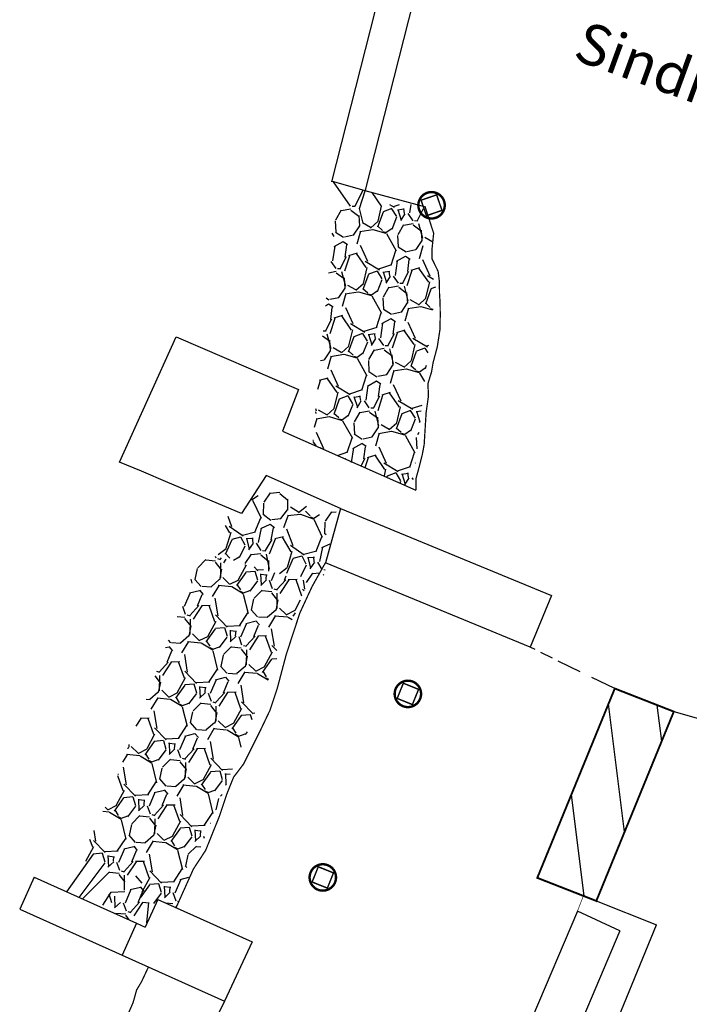
# Model space of a CAD drawing. Extents: x 359443 to 361072, y 7956312 to 7957591.
# Drawn here: x 360445 to 360497, y 7956784 to 7956861 of the extents above; entities that cross this region are included whole.
import ezdxf

# ---------------------------------------------------------------- set-up
doc = ezdxf.new("R2010")
doc.units = 0
doc.header["$LTSCALE"] = 40
doc.header["$MEASUREMENT"] = 0
doc.linetypes.add('HIDDEN', pattern=[0.375, 0.25, -0.125])
for name, color, linetype in [('EDIF', 5, 'CONTINUOUS'), ('EDIFI', 5, 'CONTINUOUS'), ('EDIFICACION', 5, 'CONTINUOUS'), ('LUMINARIA', 7, 'CONTINUOUS'), ('REJA_MET', 120, 'HIDDEN'), ('ROQUERIO', 8, 'CONTINUOUS'), ('SOLERA', 8, 'CONTINUOUS'), ('TECH', 253, 'CONTINUOUS'), ('TEXTS', 7, 'CONTINUOUS'), ('TIERRA', 9, 'CONTINUOUS')]:
    doc.layers.add(name, color=color, linetype=linetype)
doc.styles.add('ROMANT', font='romant.shx')

# ---------------------------------------------------------------- blocks, each defined once
blk = doc.blocks.new('LUMINARIA')
at = {"layer": 'LUMINARIA', "color": 5, "const_width": 0.187, "flags": 128}
blk.add_lwpolyline([(-1.03, 0.015, 1), (1.03, -0.015, 1)], format="xyb", close=True, dxfattribs=at)
at = {"layer": 'LUMINARIA', "color": 1, "const_width": 0.112, "flags": 128}
blk.add_lwpolyline([(0.64, 0.64), (-0.64, 0.64), (-0.64, -0.64), (0.64, -0.64)], close=True, dxfattribs=at)

msp = doc.modelspace()

# ---------------------------------------------------------------- hatches: boundary and pattern name
at = {"layer": 'TECH'}
h = msp.add_hatch(dxfattribs=at)
h.set_pattern_fill('ANSI31', color=0, scale=30, angle=52.1666537, style=0)
h.set_pattern_definition([(97.166654, (365845.897, 7943587.523), (-3.720703, -0.4678342), [])])
h.paths.add_polyline_path([(360496.12187, 7956807.0131), (360491.52029, 7956808.81351), (360485.47888, 7956794.04417), (360490.08046, 7956792.24375)])
h.paths.add_polyline_path([(360489.6213, 7956792.90329), (360495.2122, 7956806.75824), (360491.73466, 7956808.16153), (360486.14377, 7956794.30658)], flags=24)

# ---------------------------------------------------------------- linework, layer by layer
at = {"layer": 'EDIFICACION', "color": 0}
for p, q in [((360446.24804, 7956794.09528), (360454.22868, 7956790.51084)), ((360455.8975, 7956792.34953), (360454.89645, 7956790.21092)), ((360455.8975, 7956792.34953), (360463.2495, 7956789.04744)), ((360445.12545, 7956791.59587), (360453.10609, 7956788.01143)), ((360488.60904, 7956791.45044), (360485.05806, 7956783.08221)), ((360491.90574, 7956789.91955), (360488.60904, 7956791.45044)), ((360454.22868, 7956790.51084), (360454.89645, 7956790.21092)), ((360491.90574, 7956789.91955), (360488.35476, 7956781.55132)), ((360463.2495, 7956789.04744), (360461.08674, 7956784.42699)), ((360453.10609, 7956788.01143), (360461.08674, 7956784.42699))]:
    msp.add_line(p, q, dxfattribs=at)
for points in [[(360478.08814, 7956882.40503), (360469.43157, 7956848.34189)], [(360480.71943, 7956881.73633), (360472.04065, 7956847.58583)], [(360476.78452, 7956846.36636), (360472.05445, 7956847.6372), (360469.44537, 7956848.39326)], [(360452.91784, 7956826.48073), (360457.31132, 7956836.24507)], [(360457.31132, 7956836.24507), (360466.86865, 7956832.1304)], [(360466.86865, 7956832.1304), (360465.62657, 7956828.89929), (360476.01822, 7956824.29023)], [(360470.13367, 7956822.84976), (360464.34535, 7956825.43156), (360462.40537, 7956822.4552), (360456.67075, 7956824.88098), (360454.6087, 7956825.77456), (360452.91784, 7956826.48073)], [(360470.13367, 7956822.84976), (360468.95654, 7956818.61769)], [(360470.13367, 7956822.84976), (360486.57904, 7956816.07551)], [(360484.91788, 7956812.04282), (360468.95654, 7956818.61769)], [(360486.57904, 7956816.07551), (360484.91788, 7956812.04282)], [(360496.12187, 7956807.0131), (360536.8619, 7956795.38658)], [(360446.24804, 7956794.09528), (360445.12545, 7956791.59587)], [(360490.08046, 7956792.24375), (360494.77949, 7956790.37619)], [(360454.22868, 7956790.51084), (360453.10609, 7956788.01143)], [(360526.60523, 7956763.39649), (360514.54894, 7956768.55168), (360499.96831, 7956774.74558), (360500.60702, 7956776.39112), (360490.73599, 7956780.56314), (360494.77949, 7956790.37619)]]:
    msp.add_lwpolyline(points, dxfattribs=at)
at = {"layer": 'EDIFICACION', "color": 0, "const_width": 0.15}
msp.add_lwpolyline([(360496.12187, 7956807.0131), (360490.08046, 7956792.24375), (360485.47888, 7956794.04417), (360491.52029, 7956808.81351)], close=True, dxfattribs=at)
at = {"layer": 'REJA_MET', "color": 0, "ltscale": 0.1}
msp.add_lwpolyline([(360488.00456, 7956810.51251), (360484.91788, 7956812.04282)], dxfattribs=at)
at = {"layer": 'REJA_MET', "color": 0, "ltscale": 0.2}
for points in [[(360491.52029, 7956808.81351), (360488.00456, 7956810.51251)], [(360461.08674, 7956784.42699), (360459.23372, 7956780.61216), (360455.07356, 7956782.15157), (360454.7178, 7956780.08464)]]:
    msp.add_lwpolyline(points, dxfattribs=at)
at = {"layer": 'ROQUERIO', "color": 0}
for p, q in [((360470.92765, 7956846.44133), (360469.59916, 7956848.3487)), ((360471.26948, 7956846.46693), (360471.89451, 7956847.68355)), ((360471.60812, 7956846.2516), (360472.05137, 7956847.63803)), ((360472.56871, 7956847.49903), (360473.31135, 7956846.43281)), ((360473.95667, 7956846.56748), (360474.31339, 7956846.354)), ((360474.26839, 7956846.41638), (360474.72705, 7956846.56783)), ((360475.55041, 7956845.91098), (360475.64496, 7956846.56825)), ((360470.17568, 7956846.11952), (360469.73879, 7956845.34872)), ((360470.93851, 7956846.2008), (360470.1886, 7956846.06799)), ((360470.94176, 7956846.11471), (360471.55511, 7956845.66327)), ((360471.03601, 7956846.4509), (360471.29083, 7956846.44269)), ((360471.90472, 7956845.10398), (360471.60812, 7956846.2516)), ((360473.45127, 7956845.98293), (360473.02071, 7956844.79987)), ((360473.31135, 7956846.43281), (360473.03965, 7956845.27035)), ((360474.13085, 7956846.24882), (360473.45556, 7956845.99587)), ((360474.52268, 7956845.63832), (360474.1496, 7956846.23899)), ((360475.10997, 7956846.21022), (360474.57757, 7956846.12926)), ((360474.59519, 7956846.18846), (360474.86269, 7956845.35573)), ((360474.83794, 7956845.30995), (360475.16925, 7956845.84868)), ((360475.12876, 7956845.87506), (360475.06235, 7956846.25001)), ((360475.79642, 7956845.30338), (360475.41195, 7956845.85536)), ((360476.13828, 7956845.32898), (360476.60931, 7956846.24584)), ((360469.71462, 7956845.28448), (360469.76461, 7956844.39989)), ((360471.55682, 7956845.71567), (360471.61819, 7956844.87977)), ((360472.47532, 7956844.77332), (360471.83921, 7956845.12738)), ((360473.06476, 7956845.26015), (360472.47863, 7956844.72963)), ((360474.15847, 7956844.65442), (360474.53212, 7956845.59403)), ((360475.80729, 7956845.06286), (360475.05739, 7956844.93004)), ((360475.90479, 7956845.31295), (360476.15961, 7956845.30474)), ((360476.54802, 7956843.91045), (360476.25142, 7956845.05807)), ((360469.63296, 7956844.06554), (360469.4788, 7956844.34091)), ((360469.7513, 7956844.41117), (360470.37603, 7956844.00841)), ((360471.60456, 7956844.90029), (360471.13036, 7956844.18956)), ((360471.69647, 7956844.48421), (360471.40881, 7956843.47314)), ((360472.66007, 7956844.60499), (360471.64397, 7956844.4317)), ((360473.7044, 7956844.31297), (360472.69333, 7956844.60062)), ((360473.02586, 7956844.89695), (360473.40715, 7956844.55109)), ((360473.41591, 7956844.46355), (360473.70803, 7956844.39527)), ((360473.70095, 7956844.39812), (360474.1328, 7956844.70797)), ((360474.50174, 7956842.92757), (360473.74103, 7956844.28636)), ((360475.04445, 7956844.98158), (360474.60756, 7956844.21079)), ((360475.81054, 7956844.97675), (360476.42389, 7956844.52531)), ((360476.4256, 7956844.57772), (360476.48697, 7956843.74181)), ((360469.63769, 7956843.28161), (360470.34712, 7956843.68062)), ((360470.33757, 7956843.68847), (360470.69294, 7956843.45137)), ((360471.15129, 7956844.16432), (360470.45008, 7956844.02013)), ((360474.58338, 7956844.14651), (360474.63337, 7956843.26192)), ((360476.47334, 7956843.76234), (360475.99914, 7956843.05162)), ((360477.3441, 7956843.63537), (360476.70799, 7956843.98943)), ((360469.54364, 7956842.18013), (360469.708, 7956843.32271)), ((360470.51272, 7956842.46808), (360470.63156, 7956843.41591)), ((360470.78604, 7956842.59092), (360471.44995, 7956842.79518)), ((360471.34828, 7956842.7487), (360472.11721, 7956841.64473)), ((360471.65979, 7956843.40681), (360472.23714, 7956842.14223)), ((360474.07596, 7956841.83441), (360474.44644, 7956842.98016)), ((360474.62007, 7956843.27321), (360475.24481, 7956842.87046)), ((360476.02008, 7956843.02637), (360475.31886, 7956842.88218)), ((360476.56524, 7956843.34627), (360476.27758, 7956842.33521)), ((360469.78972, 7956841.57256), (360469.40526, 7956842.12454)), ((360470.13153, 7956841.59814), (360470.60256, 7956842.515)), ((360470.47017, 7956841.38281), (360470.85204, 7956842.57725)), ((360472.04926, 7956842.15921), (360473.17542, 7956841.48522)), ((360474.41245, 7956841.0422), (360474.57681, 7956842.18478)), ((360474.50652, 7956842.14365), (360475.21595, 7956842.54266)), ((360475.20636, 7956842.55052), (360475.56172, 7956842.31342)), ((360475.38146, 7956841.33011), (360475.5003, 7956842.27794)), ((360476.52864, 7956842.26885), (360477.10598, 7956841.00426)), ((360469.80056, 7956841.33203), (360469.19333, 7956841.22449)), ((360469.8038, 7956841.24595), (360470.41715, 7956840.79451)), ((360469.89804, 7956841.58212), (360470.15286, 7956841.57391)), ((360470.54135, 7956840.17965), (360470.24475, 7956841.32726)), ((360472.19757, 7956841.66745), (360471.9017, 7956840.40157)), ((360472.99291, 7956841.38003), (360472.31762, 7956841.12708)), ((360473.38472, 7956840.76953), (360473.01164, 7956841.37021)), ((360473.13044, 7956841.54755), (360474.13199, 7956841.87828)), ((360473.97201, 7956841.34144), (360473.43962, 7956841.26049)), ((360473.45724, 7956841.31967), (360473.72473, 7956840.48694)), ((360473.99081, 7956841.00627), (360473.92441, 7956841.38123)), ((360475.00033, 7956840.4602), (360475.47136, 7956841.37705)), ((360475.33901, 7956840.24486), (360475.72088, 7956841.4393)), ((360475.65482, 7956841.45295), (360476.31872, 7956841.6572)), ((360476.21705, 7956841.61074), (360476.98597, 7956840.50677)), ((360470.41886, 7956840.84689), (360470.48023, 7956840.01098)), ((360471.92683, 7956840.39137), (360471.3407, 7956839.86084)), ((360472.31331, 7956841.11415), (360471.88276, 7956839.93109)), ((360473.02051, 7956839.78563), (360473.39416, 7956840.72525)), ((360473.69999, 7956840.44116), (360474.0313, 7956840.97989)), ((360474.65848, 7956840.4346), (360474.27402, 7956840.98658)), ((360474.76682, 7956840.44417), (360475.02164, 7956840.43596)), ((360477.06635, 7956840.5295), (360476.77048, 7956839.26362)), ((360476.91804, 7956841.02125), (360477.38348, 7956840.74269)), ((360470.46661, 7956840.03151), (360469.99241, 7956839.32078)), ((360470.55851, 7956839.61543), (360470.27086, 7956838.60436)), ((360471.52217, 7956839.73623), (360470.50607, 7956839.56294)), ((360471.33735, 7956839.90452), (360470.70124, 7956840.25859)), ((360472.56647, 7956839.44419), (360471.5554, 7956839.73185)), ((360471.8879, 7956840.02813), (360472.2692, 7956839.68228)), ((360472.56297, 7956839.52931), (360472.99481, 7956839.83916)), ((360473.90649, 7956840.1128), (360473.4696, 7956839.34201)), ((360474.66935, 7956840.19409), (360473.91945, 7956840.06128)), ((360474.67259, 7956840.10798), (360475.28594, 7956839.65654)), ((360475.41009, 7956839.04168), (360475.11349, 7956840.1893)), ((360475.28765, 7956839.70893), (360475.34901, 7956838.87303)), ((360477.18208, 7956839.97619), (360476.75153, 7956838.79313)), ((360477.55209, 7956840.12612), (360477.1864, 7956839.98914)), ((360469.0155, 7956839.28314), (360469.2381, 7956839.13964)), ((360470.01333, 7956839.29554), (360469.31211, 7956839.15135)), ((360472.27795, 7956839.59476), (360472.57008, 7956839.52649)), ((360473.36379, 7956838.0588), (360472.60308, 7956839.41759)), ((360473.44543, 7956839.27773), (360473.49542, 7956838.39314)), ((360475.33539, 7956838.89356), (360474.86119, 7956838.18283)), ((360476.20614, 7956838.76657), (360475.57003, 7956839.12064)), ((360476.79565, 7956839.25341), (360476.20953, 7956838.72288)), ((360476.75669, 7956838.8902), (360477.13798, 7956838.54434)), ((360468.95946, 7956838.67136), (360469.20921, 7956838.81183)), ((360469.19963, 7956838.81969), (360469.55499, 7956838.58259)), ((360469.37477, 7956837.5993), (360469.49361, 7956838.54713)), ((360470.52179, 7956838.53804), (360471.09913, 7956837.27345)), ((360472.938, 7956836.96563), (360473.30849, 7956838.11138)), ((360473.48214, 7956838.40443), (360474.10688, 7956838.00168)), ((360474.88211, 7956838.15759), (360474.1809, 7956838.01339)), ((360475.42729, 7956838.47749), (360475.13963, 7956837.46643)), ((360476.39098, 7956838.59829), (360475.37488, 7956838.425)), ((360477.34541, 7956838.3318), (360476.42418, 7956838.5939)), ((360477.14674, 7956838.45681), (360477.35422, 7956838.40832)), ((360468.99359, 7956836.72936), (360469.46462, 7956837.64622)), ((360469.33223, 7956836.51403), (360469.71409, 7956837.70847)), ((360469.64807, 7956837.72211), (360470.31198, 7956837.92636)), ((360470.21035, 7956837.87992), (360470.97927, 7956836.77595)), ((360473.27449, 7956836.17341), (360473.43885, 7956837.31599)), ((360473.36861, 7956837.27486), (360474.07804, 7956837.67387)), ((360474.06841, 7956837.68173), (360474.42378, 7956837.44464)), ((360474.24351, 7956836.46133), (360474.36235, 7956837.40916)), ((360475.39063, 7956837.40007), (360475.96798, 7956836.13548)), ((360468.78004, 7956836.7127), (360469.01489, 7956836.70513)), ((360471.05961, 7956836.79867), (360470.76375, 7956835.53278)), ((360470.91129, 7956837.29043), (360472.03745, 7956836.61644)), ((360471.99249, 7956836.67872), (360472.99404, 7956837.00945)), ((360474.20106, 7956835.37608), (360474.58293, 7956836.57052)), ((360474.51684, 7956836.58413), (360475.18075, 7956836.78839)), ((360475.07912, 7956836.74196), (360475.84804, 7956835.63799)), ((360468.74403, 7956836.31964), (360469.2792, 7956835.92574)), ((360469.40342, 7956835.31087), (360469.10682, 7956836.45849)), ((360469.28091, 7956835.97811), (360469.34227, 7956835.1422)), ((360471.17535, 7956836.24536), (360470.7448, 7956835.06231)), ((360471.85496, 7956836.51125), (360471.17967, 7956836.2583)), ((360472.24676, 7956835.90075), (360471.87368, 7956836.50143)), ((360471.88256, 7956834.91684), (360472.25621, 7956835.85646)), ((360472.83406, 7956836.47267), (360472.30167, 7956836.39171)), ((360472.31928, 7956836.45088), (360472.58678, 7956835.61815)), ((360472.56204, 7956835.57237), (360472.89334, 7956836.1111)), ((360472.85287, 7956836.13748), (360472.78646, 7956836.51244)), ((360473.52055, 7956835.56582), (360473.13609, 7956836.1178)), ((360473.86238, 7956835.59141), (360474.33341, 7956836.50827)), ((360475.78007, 7956836.15247), (360476.90623, 7956835.47848)), ((360469.32866, 7956835.16272), (360468.85446, 7956834.45199)), ((360470.19939, 7956835.03573), (360469.56328, 7956835.38979)), ((360470.7889, 7956835.52258), (360470.20277, 7956834.99206)), ((360470.74995, 7956835.15932), (360471.13125, 7956834.81347)), ((360472.76854, 7956835.24402), (360472.33165, 7956834.47323)), ((360473.53141, 7956835.32532), (360472.7815, 7956835.19251)), ((360473.53463, 7956835.23922), (360474.14798, 7956834.78778)), ((360473.62885, 7956835.57539), (360473.88367, 7956835.56718)), ((360474.27216, 7956834.1729), (360473.97556, 7956835.32052)), ((360476.04413, 7956835.10741), (360475.61357, 7956833.92435)), ((360475.9284, 7956835.66072), (360475.63253, 7956834.39483)), ((360476.72375, 7956835.3733), (360476.04846, 7956835.12035)), ((360476.96265, 7956835.00897), (360476.74247, 7956835.36347)), ((360476.86127, 7956835.54074), (360477.03034, 7956835.59657)), ((360468.87537, 7956834.42676), (360468.56479, 7956834.36289)), ((360469.42056, 7956834.74664), (360469.1329, 7956833.73558)), ((360470.38427, 7956834.86747), (360469.36817, 7956834.69417)), ((360471.42853, 7956834.57542), (360470.41747, 7956834.86308)), ((360471.14, 7956834.72598), (360471.43213, 7956834.6577)), ((360471.42498, 7956834.66051), (360471.85683, 7956834.97035)), ((360472.22584, 7956833.19003), (360471.46512, 7956834.54882)), ((360472.30748, 7956834.40895), (360472.35747, 7956833.52436)), ((360474.14969, 7956834.84015), (360474.21106, 7956834.00424)), ((360475.06818, 7956833.89778), (360474.43207, 7956834.25184)), ((360475.65773, 7956834.38462), (360475.0716, 7956833.8541)), ((360469.38378, 7956833.66926), (360469.96112, 7956832.40467)), ((360472.34421, 7956833.53566), (360472.96895, 7956833.13291)), ((360474.19744, 7956834.02478), (360473.72324, 7956833.31405)), ((360474.28933, 7956833.60871), (360474.00168, 7956832.59764)), ((360475.25308, 7956833.72953), (360474.23698, 7956833.55623)), ((360476.29731, 7956833.43747), (360475.28625, 7956833.72512)), ((360475.61874, 7956834.02138), (360476.00003, 7956833.67553)), ((360476.00878, 7956833.58803), (360476.30091, 7956833.51975)), ((360476.29372, 7956833.52253), (360476.72557, 7956833.83238)), ((360476.75135, 7956833.77886), (360476.84934, 7956834.02528)), ((360468.36101, 7956832.16678), (360468.57614, 7956832.83968)), ((360468.51009, 7956832.85329), (360469.174, 7956833.05755)), ((360469.07242, 7956833.01114), (360469.84134, 7956831.90717)), ((360471.80005, 7956832.09684), (360472.17053, 7956833.24259)), ((360472.23071, 7956832.40607), (360472.94014, 7956832.80508)), ((360472.93047, 7956832.81295), (360473.28583, 7956832.57585)), ((360473.74415, 7956833.2888), (360473.04293, 7956833.14461)), ((360476.70269, 7956832.75213), (360476.3339, 7956833.41085)), ((360469.77332, 7956832.42165), (360470.89948, 7956831.74765)), ((360470.85453, 7956831.80989), (360471.85609, 7956832.14062)), ((360472.13653, 7956831.30463), (360472.30089, 7956832.44721)), ((360473.10556, 7956831.59255), (360473.2244, 7956832.54038)), ((360474.25263, 7956832.53129), (360474.82997, 7956831.26671)), ((360470.0374, 7956831.37658), (360469.60684, 7956830.19352)), ((360469.92166, 7956831.92988), (360469.62579, 7956830.664)), ((360470.71701, 7956831.64247), (360470.04172, 7956831.38952)), ((360471.10881, 7956831.03197), (360470.73572, 7956831.63264)), ((360471.69611, 7956831.60389), (360471.16371, 7956831.52294)), ((360471.18133, 7956831.58209), (360471.44883, 7956830.74935)), ((360471.42409, 7956830.70358), (360471.75539, 7956831.24232)), ((360471.71492, 7956831.26869), (360471.64852, 7956831.64365)), ((360472.38262, 7956830.69704), (360471.99816, 7956831.24903)), ((360472.72443, 7956830.72263), (360473.19546, 7956831.63949)), ((360473.06312, 7956830.50729), (360473.44498, 7956831.70173)), ((360473.37887, 7956831.71531), (360474.04278, 7956831.91957)), ((360473.94118, 7956831.87318), (360474.71011, 7956830.76921)), ((360474.6421, 7956831.28369), (360475.76826, 7956830.6097)), ((360468.26549, 7956830.44209), (360468.21764, 7956830.62724)), ((360469.06143, 7956830.16693), (360468.42532, 7956830.52099)), ((360469.65097, 7956830.6538), (360469.06485, 7956830.12327)), ((360470.7446, 7956830.04806), (360471.11825, 7956830.98767)), ((360472.39346, 7956830.45655), (360471.64356, 7956830.32374)), ((360472.49088, 7956830.70661), (360472.74569, 7956830.6984)), ((360473.13423, 7956829.30413), (360472.83763, 7956830.45174)), ((360474.79045, 7956830.79193), (360474.49458, 7956829.52605)), ((360475.5858, 7956830.50452), (360474.91051, 7956830.25157)), ((360475.97759, 7956829.89402), (360475.60451, 7956830.49469)), ((360475.72332, 7956830.67191), (360476.49232, 7956830.92585)), ((360476.4371, 7956830.44651), (360476.0325, 7956830.38498)), ((360476.05012, 7956830.44415), (360476.31762, 7956829.61141)), ((360468.28261, 7956829.87786), (360468.08227, 7956829.17372)), ((360468.19071, 7956830.29394), (360468.18593, 7956830.28679)), ((360468.19567, 7956830.39129), (360468.20432, 7956830.27342)), ((360469.24638, 7956829.9987), (360468.23027, 7956829.82541)), ((360470.2906, 7956829.70665), (360469.27953, 7956829.9943)), ((360469.612, 7956830.29051), (360469.99329, 7956829.94466)), ((360470.00205, 7956829.8572), (360470.29417, 7956829.78892)), ((360470.28699, 7956829.7917), (360470.71884, 7956830.10155)), ((360471.08788, 7956828.32125), (360470.32717, 7956829.68004)), ((360471.63058, 7956830.37525), (360471.19369, 7956829.60445)), ((360472.39668, 7956830.37045), (360473.01003, 7956829.91901)), ((360473.01174, 7956829.97137), (360473.0731, 7956829.13546)), ((360474.90617, 7956830.23862), (360474.47562, 7956829.05556)), ((360475.61339, 7956828.91007), (360475.98705, 7956829.84969)), ((360476.29287, 7956829.56562), (360476.34549, 7956829.65118)), ((360471.16953, 7956829.54017), (360471.21952, 7956828.65558)), ((360473.05949, 7956829.15599), (360472.58529, 7956828.44527)), ((360474.11518, 7956828.86076), (360473.09908, 7956828.68747)), ((360473.93022, 7956829.02898), (360473.29411, 7956829.38304)), ((360474.5198, 7956829.51584), (360473.93367, 7956828.98531)), ((360474.48079, 7956829.15257), (360474.86208, 7956828.80672)), ((360475.15573, 7956828.65372), (360475.58758, 7956828.96357)), ((360467.9892, 7956828.17433), (360468.03603, 7956828.18873)), ((360468.24577, 7956828.80048), (360468.82312, 7956827.53589)), ((360470.6621, 7956827.22805), (360471.03258, 7956828.3738)), ((360471.20628, 7956828.66688), (360471.83102, 7956828.26413)), ((360472.60619, 7956828.42002), (360471.90497, 7956828.27583)), ((360473.15138, 7956828.73992), (360472.86372, 7956827.72886)), ((360475.15938, 7956828.56869), (360474.14831, 7956828.85635)), ((360474.87083, 7956828.71924), (360475.16296, 7956828.65096)), ((360475.95666, 7956827.18329), (360475.19595, 7956828.54208)), ((360476.03829, 7956828.4022), (360476.08828, 7956827.51761)), ((360476.24641, 7956828.79106), (360476.14604, 7956828.61397)), ((360467.98012, 7956828.07684), (360468.2033, 7956827.75642)), ((360468.63535, 7956827.55287), (360468.55838, 7956827.59893)), ((360470.99857, 7956826.43584), (360471.16293, 7956827.57842)), ((360471.0928, 7956827.53728), (360471.80223, 7956827.9363)), ((360471.79252, 7956827.94417), (360472.14789, 7956827.70707)), ((360471.96761, 7956826.72377), (360472.08645, 7956827.6716)), ((360473.11462, 7956827.66251), (360473.69196, 7956826.39793)), ((360476.07506, 7956827.52893), (360476.09923, 7956827.51335)), ((360469.9029, 7956827.00259), (360470.71814, 7956827.2718)), ((360470.55816, 7956826.73512), (360470.51927, 7956826.7292)), ((360471.75469, 7956826.18125), (360472.05752, 7956826.7707)), ((360472.05596, 7956826.04763), (360472.30703, 7956826.83295)), ((360472.2409, 7956826.8465), (360472.9048, 7956827.05076)), ((360472.80325, 7956827.00441), (360473.57218, 7956825.90044)), ((360475.53085, 7956826.0901), (360475.90133, 7956827.23585)), ((360473.50413, 7956826.41491), (360474.63029, 7956825.74092)), ((360473.65249, 7956825.92315), (360473.52889, 7956825.39433)), ((360474.58536, 7956825.80308), (360475.58692, 7956826.13382)), ((360475.96163, 7956826.39932), (360475.97155, 7956826.4049)), ((360473.76821, 7956825.36984), (360473.74263, 7956825.29953)), ((360474.44786, 7956825.63574), (360473.77257, 7956825.38279)), ((360474.83964, 7956825.02524), (360474.46655, 7956825.62591)), ((360475.42694, 7956825.59716), (360474.89455, 7956825.51621)), ((360474.91217, 7956825.57536), (360475.17966, 7956824.74262)), ((360475.15492, 7956824.69683), (360475.48623, 7956825.23557)), ((360475.44574, 7956825.26196), (360475.37934, 7956825.63692)), ((360475.82121, 7956825.10989), (360475.72899, 7956825.24229)), ((360474.79091, 7956824.83458), (360474.84909, 7956824.9809)), ((360463.2673, 7956823.50457), (360463.12341, 7956823.55683)), ((360463.16521, 7956823.62096), (360463.27671, 7956823.58637)), ((360463.26971, 7956823.58963), (360463.72252, 7956823.86794)), ((360464.65147, 7956824.07606), (360464.16081, 7956823.33833)), ((360465.41821, 7956824.10286), (360464.66076, 7956824.02377)), ((360465.41528, 7956824.01675), (360465.99493, 7956823.52279)), ((360466.00036, 7956823.57487), (360466.00206, 7956822.73671)), ((360463.96391, 7956822.06593), (360463.30187, 7956823.47543)), ((360464.13214, 7956823.27593), (360464.11902, 7956822.39003)), ((360465.98995, 7956822.75817), (360465.46635, 7956822.083)), ((360466.84941, 7956822.56946), (360466.24012, 7956822.96792)), ((360467.47219, 7956823.01313), (360466.84978, 7956822.52568)), ((360461.34753, 7956822.25181), (360461.64892, 7956821.4438)), ((360463.46137, 7956821.0058), (360463.91249, 7956822.12227)), ((360464.10664, 7956822.40225), (360464.70111, 7956821.95603)), ((360465.48539, 7956822.05633), (360464.77568, 7956821.96243)), ((360466.05198, 7956822.33661), (360465.69307, 7956821.34859)), ((360467.022, 7956822.38853), (360465.99613, 7956822.28802)), ((360468.04271, 7956822.02286), (360467.05469, 7956822.38177)), ((360467.40739, 7956822.65353), (360467.76309, 7956822.28141)), ((360467.76559, 7956822.19356), (360468.05212, 7956822.10466)), ((360468.04508, 7956822.1079), (360468.49789, 7956822.38621)), ((360468.73931, 7956820.5842), (360468.07727, 7956821.9937)), ((360469.42687, 7956822.59437), (360468.93621, 7956821.85664)), ((360469.79967, 7956822.58002), (360469.43617, 7956822.54207)), ((360461.15642, 7956821.52324), (360461.49417, 7956820.95608)), ((360461.46287, 7956821.4741), (360462.53819, 7956820.72164)), ((360463.74059, 7956820.19164), (360463.98587, 7956821.31962)), ((360463.91305, 7956821.28358), (360464.64908, 7956821.63107)), ((360464.63993, 7956821.63962), (360464.97751, 7956821.37782)), ((360464.72768, 7956820.40985), (360464.91369, 7956821.34681)), ((360465.93855, 7956821.26456), (360466.4244, 7956819.96208)), ((360468.90752, 7956821.79421), (360468.8944, 7956820.9083)), ((360461.6519, 7956820.41287), (360461.13821, 7956819.26347)), ((360461.57586, 7956820.97301), (360461.19062, 7956819.7314)), ((360462.34875, 7956820.6297), (360461.65716, 7956820.42547)), ((360462.69606, 7956819.99286), (360462.36669, 7956820.61857)), ((360462.49782, 7956820.78681), (360463.52038, 7956821.0454)), ((360463.3226, 7956820.52153), (360462.78579, 7956820.47868)), ((360462.80757, 7956820.5364), (360463.0151, 7956819.68673)), ((360463.31751, 7956820.18581), (360463.27797, 7956820.56454)), ((360464.28558, 7956819.56927), (360464.82069, 7956820.45026)), ((360464.60807, 7956819.33037), (360465.07401, 7956820.49459)), ((360465.00898, 7956820.51278), (360465.68574, 7956820.66925)), ((360465.58119, 7956820.63028), (360466.26957, 7956819.47437)), ((360468.23675, 7956819.5241), (360468.68787, 7956820.64056)), ((360468.88204, 7956820.92053), (360469.02234, 7956820.81523)), ((360461.21506, 7956819.71943), (360460.59265, 7956819.23198)), ((360462.26273, 7956819.03736), (360462.70233, 7956819.94799)), ((360462.98717, 7956819.64284), (360463.356, 7956820.15662)), ((360463.94285, 7956819.56809), (360463.59866, 7956820.14605)), ((360466.23829, 7956819.99238), (360467.3136, 7956819.23992)), ((360468.51602, 7956818.70995), (360468.76131, 7956819.83793)), ((360468.6885, 7956819.80186), (360469.3232, 7956820.1015)), ((360460.43994, 7956818.97811), (360460.38902, 7956819.12133)), ((360460.54698, 7956818.95876), (360460.79062, 7956818.88366)), ((360460.77642, 7956818.91266), (360460.85185, 7956818.99504)), ((360461.0463, 7956818.61566), (360461.22642, 7956818.89284)), ((360461.15027, 7956819.35979), (360461.50597, 7956818.98766)), ((360461.78796, 7956818.8142), (360462.24078, 7956819.09251)), ((360463.16976, 7956819.30065), (360462.6791, 7956818.56292)), ((360463.93651, 7956819.32746), (360463.17906, 7956819.24838)), ((360463.93357, 7956819.24136), (360464.51322, 7956818.7474)), ((360464.05143, 7956819.56993), (360464.30502, 7956819.5436)), ((360464.59339, 7956818.1252), (360464.37925, 7956819.29102)), ((360466.4273, 7956818.93116), (360465.91361, 7956817.78175)), ((360466.35127, 7956819.4913), (360465.96603, 7956818.24969)), ((360467.12416, 7956819.148), (360466.43258, 7956818.94377)), ((360467.47147, 7956818.51115), (360467.1421, 7956819.13686)), ((360467.27323, 7956819.30508), (360468.29579, 7956819.56367)), ((360468.09801, 7956819.03982), (360467.5612, 7956818.99697)), ((360467.58299, 7956819.0547), (360467.79052, 7956818.20503)), ((360468.09291, 7956818.70411), (360468.05337, 7956819.08285)), ((360458.96481, 7956818.18203), (360458.77978, 7956817.31556)), ((360459.62972, 7956818.86595), (360459.00505, 7956818.23763)), ((360460.38699, 7956818.74322), (360459.6286, 7956818.81284)), ((360460.36742, 7956818.65932), (360460.84004, 7956818.06213)), ((360460.85551, 7956818.11223), (360460.6943, 7956817.28973)), ((360460.79769, 7956817.4363), (360460.81419, 7956818.62151)), ((360462.78762, 7956818.43476), (360462.16845, 7956817.29169)), ((360462.6822, 7956818.49562), (360462.70409, 7956818.43403)), ((360463.39503, 7956818.30112), (360463.68283, 7956818.00114)), ((360464.51865, 7956818.79946), (360464.52035, 7956817.96131)), ((360465.99051, 7956818.23771), (360465.3681, 7956817.75027)), ((360467.03814, 7956817.55562), (360467.47775, 7956818.46625)), ((360467.76258, 7956818.16112), (360468.1314, 7956818.6749)), ((360468.71824, 7956818.08638), (360468.37405, 7956818.66434)), ((360461.49303, 7956816.96104), (360460.97278, 7956817.4703)), ((360462.75338, 7956817.87052), (360462.02613, 7956816.84285)), ((360463.47902, 7956817.94781), (360462.76094, 7956817.88186)), ((360463.69601, 7956817.2556), (360463.49451, 7956817.93339)), ((360463.65588, 7956818.07317), (360464.13824, 7956818.09834)), ((360464.41331, 7956817.65241), (360463.87841, 7956817.7147)), ((360463.91102, 7956817.76716), (360463.94948, 7956816.89336)), ((360464.34307, 7956817.32416), (360464.37788, 7956817.70335)), ((360464.75927, 7956817.24763), (360465.02378, 7956817.85672)), ((360465.7699, 7956817.26986), (360465.91212, 7956817.61433)), ((360466.066, 7956817.3163), (360466.76027, 7956817.33827)), ((360467.94516, 7956817.81897), (360467.4545, 7956817.08124)), ((360468.49139, 7956817.82274), (360467.95447, 7956817.76668)), ((360468.77336, 7956817.70478), (360468.84435, 7956817.64429)), ((360468.82684, 7956818.08822), (360468.93402, 7956818.07709)), ((360458.56464, 7956817.02776), (360458.48854, 7956817.33402)), ((360458.76991, 7956817.32995), (360459.26635, 7956816.77672)), ((360460.05529, 7956816.72271), (360459.34086, 7956816.76851)), ((360460.68656, 7956817.31311), (360460.04175, 7956816.75257)), ((360460.66551, 7956816.88752), (360460.12144, 7956815.98808)), ((360461.62686, 7956816.74996), (360460.60102, 7956816.85072)), ((360462.18997, 7956817.27523), (360461.48471, 7956816.91802)), ((360462.55724, 7956816.19291), (360461.6578, 7956816.73697)), ((360462.05668, 7956816.93513), (360462.33329, 7956816.50098)), ((360463.08527, 7956816.40255), (360463.69345, 7956817.2104)), ((360463.91354, 7956816.85572), (360464.37517, 7956817.28804)), ((360464.83636, 7956816.59666), (360464.61105, 7956817.23049)), ((360464.94343, 7956816.57732), (360465.18706, 7956816.50221)), ((360465.17288, 7956816.53122), (360465.86899, 7956817.29144)), ((360465.4428, 7956816.23421), (360466.12609, 7956817.2857)), ((360466.64989, 7956817.32024), (360467.10052, 7956816.05259)), ((360467.22507, 7956817.25268), (360467.33828, 7956816.55757)), ((360457.98135, 7956815.23262), (360458.44116, 7956816.29143)), ((360458.3625, 7956816.27032), (360459.15203, 7956816.46816)), ((360458.99206, 7956815.25486), (360459.3566, 7956816.13782)), ((360459.14489, 7956816.47824), (360459.42516, 7956816.15583)), ((360460.34606, 7956815.85792), (360460.56953, 7956814.48586)), ((360462.31866, 7956816.41423), (360462.58244, 7956816.27134)), ((360462.57636, 7956816.27596), (360463.07463, 7956816.46097)), ((360462.96108, 7956814.6463), (360462.58556, 7956816.15759)), ((360464.02616, 7956816.48453), (360463.40149, 7956815.85621)), ((360464.78344, 7956816.36179), (360464.02505, 7956816.4314)), ((360464.76387, 7956816.27787), (360465.23648, 7956815.68068)), ((360465.19409, 7956815.05486), (360465.21059, 7956816.24007)), ((360467.17068, 7956816.56677), (360467.29147, 7956816.44087)), ((360458.05852, 7956814.58166), (360457.8332, 7956815.21548)), ((360458.39498, 7956814.51621), (360459.09109, 7956815.27643)), ((360458.66486, 7956814.21921), (360459.34815, 7956815.2707)), ((360459.2881, 7956815.30129), (360459.98237, 7956815.32326)), ((360459.87204, 7956815.30523), (360460.32267, 7956814.03759)), ((360463.36123, 7956815.80058), (360463.1762, 7956814.93411)), ((360465.25195, 7956815.73079), (360465.09074, 7956814.90828)), ((360465.88948, 7956814.5796), (360465.36923, 7956815.08886)), ((360466.99875, 7956815.71119), (360466.56489, 7956814.91025)), ((360458.00556, 7956814.34679), (360457.39146, 7956814.40316)), ((360458.16553, 7956814.56233), (360458.40916, 7956814.48722)), ((360460.39278, 7956814.55178), (360461.30138, 7956813.6047)), ((360462.26212, 7956813.70409), (360462.92159, 7956814.71161)), ((360463.16635, 7956814.94851), (360463.66278, 7956814.39528)), ((360464.45173, 7956814.34126), (360463.7373, 7956814.38706)), ((360465.08301, 7956814.93168), (360464.43819, 7956814.37114)), ((360465.06195, 7956814.5061), (360464.51788, 7956813.60666)), ((360466.02333, 7956814.36852), (360464.99749, 7956814.46928)), ((360466.58646, 7956814.89377), (360465.88119, 7956814.53656)), ((360466.37666, 7956814.1605), (360466.05424, 7956814.35553)), ((360466.5953, 7956814.7055), (360466.42256, 7956814.46141)), ((360466.45313, 7956814.55371), (360466.503, 7956814.47543)), ((360457.98599, 7956814.26289), (360458.4586, 7956813.66571)), ((360458.47406, 7956813.71579), (360458.31285, 7956812.89328)), ((360458.41628, 7956813.03986), (360458.43277, 7956814.22507)), ((360460.40618, 7956814.03832), (360459.78701, 7956812.89524)), ((360461.09759, 7956813.55136), (360460.3795, 7956813.48542)), ((360461.31457, 7956812.85916), (360461.11307, 7956813.53695)), ((360461.27442, 7956813.67668), (360462.32774, 7956813.73163)), ((360462.37783, 7956812.85119), (360462.83763, 7956813.91)), ((360462.75898, 7956813.88886), (360463.54851, 7956814.08669)), ((360463.38846, 7956812.87342), (360463.75301, 7956813.75637)), ((360463.54134, 7956814.0968), (360463.82161, 7956813.77439)), ((360458.30512, 7956812.91667), (360457.66031, 7956812.35612)), ((360459.11158, 7956812.56459), (360458.59133, 7956813.07385)), ((360459.80856, 7956812.87878), (360459.10329, 7956812.52157)), ((360460.37194, 7956813.47408), (360459.64468, 7956812.44641)), ((360460.70382, 7956812.0061), (360461.312, 7956812.81395)), ((360462.03188, 7956813.25597), (360461.49697, 7956813.31826)), ((360461.52957, 7956813.37071), (360461.56804, 7956812.49691)), ((360461.5321, 7956812.45927), (360461.99373, 7956812.89159)), ((360461.96164, 7956812.92771), (360461.99644, 7956813.3069)), ((360462.45494, 7956812.20022), (360462.22963, 7956812.83404)), ((360462.79144, 7956812.13478), (360463.48755, 7956812.89499)), ((360463.06136, 7956811.83776), (360463.74465, 7956812.88925)), ((360463.68453, 7956812.91983), (360464.3788, 7956812.9418)), ((360464.26847, 7956812.92379), (360464.7191, 7956811.65615)), ((360464.74256, 7956813.47646), (360464.96604, 7956812.10439)), ((360456.49267, 7956812.00205), (360456.77063, 7956812.07169)), ((360456.70804, 7956812.5774), (360456.88493, 7956812.38028)), ((360456.76346, 7956812.0818), (360457.04373, 7956811.75939)), ((360457.67384, 7956812.32626), (360456.95941, 7956812.37206)), ((360458.28407, 7956812.49108), (360457.74, 7956811.59164)), ((360459.24548, 7956812.35352), (360458.21964, 7956812.45428)), ((360460.17582, 7956811.79647), (360459.27638, 7956812.34053)), ((360459.67524, 7956812.53866), (360459.95184, 7956812.10451)), ((360459.93721, 7956812.01778), (360460.201, 7956811.8749)), ((360460.19488, 7956811.8795), (360460.69315, 7956812.06451)), ((360461.64471, 7956812.08809), (360461.02005, 7956811.45977)), ((360462.40201, 7956811.96536), (360461.64362, 7956812.03497)), ((360462.56197, 7956812.18088), (360462.8056, 7956812.10578)), ((360464.78923, 7956812.17033), (360465.16475, 7956811.77891)), ((360456.61062, 7956810.85842), (360456.97517, 7956811.74137)), ((360457.96456, 7956811.4615), (360458.18804, 7956810.08943)), ((360460.57964, 7956810.24987), (360460.20412, 7956811.76115)), ((360460.97979, 7956811.40414), (360460.79476, 7956810.53767)), ((360462.38243, 7956811.88144), (360462.85504, 7956811.28426)), ((360462.87051, 7956811.33434), (360462.7093, 7956810.51184)), ((360462.81268, 7956810.65841), (360462.82917, 7956811.84362)), ((360464.80263, 7956811.65688), (360464.18345, 7956810.5138)), ((360456.01355, 7956810.11977), (360456.70966, 7956810.87998)), ((360456.28343, 7956809.82277), (360456.96672, 7956810.87425)), ((360456.90663, 7956810.90482), (360457.6009, 7956810.92679)), ((360457.49062, 7956810.90879), (360457.94125, 7956809.64114)), ((360460.78493, 7956810.55206), (360461.28137, 7956809.99884)), ((360462.70157, 7956810.53523), (360462.05675, 7956809.97469)), ((360463.50802, 7956810.18315), (360462.98778, 7956810.69241)), ((360464.20504, 7956810.49732), (360463.49977, 7956810.14011)), ((360464.76837, 7956811.09263), (360464.04112, 7956810.06496)), ((360465.16482, 7956811.13969), (360464.77595, 7956811.10398)), ((360455.66479, 7956809.79034), (360456.07716, 7956809.26928)), ((360455.80316, 7956810.16), (360456.02771, 7956810.09078)), ((360456.03486, 7956808.64341), (360456.05136, 7956809.82862)), ((360458.01132, 7956810.15534), (360458.91992, 7956809.20826)), ((360459.88068, 7956809.30765), (360460.54015, 7956810.31516)), ((360460.37759, 7956809.4924), (360461.16712, 7956809.69023)), ((360461.1599, 7956809.70036), (360461.44018, 7956809.37795)), ((360462.07028, 7956809.94482), (360461.35586, 7956809.99062)), ((360462.68051, 7956810.10966), (360462.13644, 7956809.21022)), ((360463.64195, 7956809.97208), (360462.61611, 7956810.07284)), ((360464.49234, 7956809.46337), (360463.67282, 7956809.95909)), ((360464.07168, 7956810.15723), (360464.34829, 7956809.72308)), ((360456.09262, 7956809.31934), (360455.93141, 7956808.49684)), ((360457.99049, 7956809.07763), (360457.26324, 7956808.04996)), ((360458.02474, 7956809.64187), (360457.40557, 7956808.4988)), ((360458.71616, 7956809.15492), (360457.99807, 7956809.08897)), ((360458.93312, 7956808.46272), (360458.73162, 7956809.1405)), ((360458.89297, 7956809.2802), (360459.94629, 7956809.33515)), ((360459.65044, 7956808.85954), (360459.11554, 7956808.92182)), ((360459.14813, 7956808.97425), (360459.18659, 7956808.10046)), ((360459.5802, 7956808.53125), (360459.61501, 7956808.91045)), ((360459.99638, 7956808.45474), (360460.45618, 7956809.51355)), ((360461.00702, 7956808.47697), (360461.37157, 7956809.35993)), ((360462.36107, 7956809.08003), (360462.58455, 7956807.70797)), ((360464.33366, 7956809.63634), (360464.52102, 7956809.53485)), ((360455.92368, 7956808.52022), (360455.27887, 7956807.95968)), ((360456.73012, 7956808.16813), (360456.20988, 7956808.67739)), ((360457.42714, 7956808.48232), (360456.72187, 7956808.12512)), ((360457.29379, 7956808.14219), (360457.5704, 7956807.70804)), ((360458.32238, 7956807.60965), (360458.93056, 7956808.4175)), ((360459.15066, 7956808.06282), (360459.61229, 7956808.49514)), ((360460.07353, 7956807.80377), (360459.84821, 7956808.4376)), ((360460.41001, 7956807.73833), (360461.10612, 7956808.49855)), ((360460.67993, 7956807.44132), (360461.36322, 7956808.4928)), ((360461.30306, 7956808.52336), (360461.99733, 7956808.54533)), ((360461.88705, 7956808.52735), (360462.33768, 7956807.2597)), ((360455.29239, 7956807.92982), (360454.97595, 7956807.95011)), ((360455.90263, 7956808.09463), (360455.35856, 7956807.19519)), ((360456.8641, 7956807.95708), (360455.83826, 7956808.05784)), ((360457.79439, 7956807.40003), (360456.89496, 7956807.94409)), ((360457.55577, 7956807.62134), (360457.81956, 7956807.47845)), ((360457.8134, 7956807.48304), (360458.31167, 7956807.66805)), ((360458.1982, 7956805.85343), (360457.82268, 7956807.36472)), ((360459.26327, 7956807.69165), (360458.63861, 7956807.06333)), ((360460.02058, 7956807.56892), (360459.2622, 7956807.63854)), ((360460.00099, 7956807.48502), (360460.47361, 7956806.88783)), ((360460.18051, 7956807.78445), (360460.42415, 7956807.70934)), ((360460.43126, 7956806.26197), (360460.44776, 7956807.44718)), ((360462.40777, 7956807.77389), (360463.31637, 7956806.82682)), ((360455.58307, 7956807.06507), (360455.80655, 7956805.69301)), ((360458.59835, 7956807.00769), (360458.41333, 7956806.14123)), ((360460.48906, 7956806.9379), (360460.32785, 7956806.11539)), ((360462.38693, 7956806.69619), (360461.65967, 7956805.66852)), ((360462.42119, 7956807.26043), (360461.80201, 7956806.11736)), ((360463.11261, 7956806.77348), (360462.39452, 7956806.70754)), ((360463.24699, 7956806.35905), (360463.12807, 7956806.75906)), ((360463.28941, 7956806.89873), (360463.46722, 7956806.90801)), ((360454.20034, 7956805.88543), (360454.58528, 7956806.4778)), ((360454.52516, 7956806.50835), (360455.21943, 7956806.53032)), ((360455.1092, 7956806.51234), (360455.55983, 7956805.2447)), ((360457.49924, 7956804.9112), (360458.15871, 7956805.91872)), ((360458.40352, 7956806.15562), (360458.89995, 7956805.6024)), ((360460.32013, 7956806.13879), (360459.67531, 7956805.57824)), ((360461.12657, 7956805.78669), (360460.60633, 7956806.29595)), ((360461.82362, 7956806.10087), (360461.11835, 7956805.74366)), ((360455.6433, 7956805.24543), (360455.02412, 7956804.10235)), ((360455.62987, 7956805.7589), (360456.53846, 7956804.81183)), ((360457.61493, 7956804.0583), (360458.07473, 7956805.11711)), ((360457.99619, 7956805.09594), (360458.78572, 7956805.29377)), ((360458.77847, 7956805.30391), (360459.05874, 7956804.9815)), ((360459.68883, 7956805.54838), (360458.97441, 7956805.59418)), ((360460.29907, 7956805.71321), (360459.755, 7956804.81377)), ((360461.26057, 7956805.57564), (360460.23473, 7956805.6764)), ((360462.19084, 7956805.01858), (360461.2914, 7956805.56265)), ((360461.69024, 7956805.76076), (360461.96684, 7956805.32661)), ((360461.95222, 7956805.23989), (360462.216, 7956805.09701)), ((360462.2098, 7956805.10159), (360462.70807, 7956805.2866)), ((360462.71882, 7956805.22818), (360462.87832, 7956805.44004)), ((360453.65345, 7956804.24697), (360453.65611, 7956804.43819)), ((360455.60905, 7956804.68119), (360454.88179, 7956803.65352)), ((360456.33472, 7956804.75847), (360455.61663, 7956804.69253)), ((360456.55168, 7956804.06627), (360456.35018, 7956804.74406)), ((360456.51152, 7956804.88371), (360457.56484, 7956804.93866)), ((360457.269, 7956804.4631), (360456.7341, 7956804.52539)), ((360456.76668, 7956804.5778), (360456.80515, 7956803.704)), ((360457.19876, 7956804.1348), (360457.23357, 7956804.514)), ((360458.62559, 7956804.08053), (360458.99013, 7956804.96348)), ((360459.97958, 7956804.6836), (360460.20305, 7956803.31154)), ((360462.40116, 7956804.25061), (360462.21911, 7956804.98326)), ((360453.52119, 7956803.69819), (360453.14228, 7956803.07179)), ((360454.48271, 7956803.56064), (360453.45688, 7956803.66139)), ((360453.54225, 7956804.12378), (360453.53576, 7956804.11813)), ((360453.5727, 7956804.21638), (360453.54997, 7956804.10039)), ((360454.34867, 7956803.77168), (360453.82842, 7956804.28094)), ((360455.04572, 7956804.08587), (360454.34045, 7956803.72867)), ((360455.41297, 7956803.00359), (360454.51353, 7956803.54765)), ((360454.91234, 7956803.74572), (360455.18895, 7956803.31156)), ((360455.94093, 7956803.21321), (360456.54911, 7956804.02105)), ((360456.76922, 7956803.66637), (360457.23085, 7956804.09869)), ((360457.69211, 7956803.40733), (360457.46679, 7956804.04115)), ((360458.02857, 7956803.34188), (360458.72468, 7956804.1021)), ((360458.29849, 7956803.04487), (360458.98178, 7956804.09635)), ((360458.92159, 7956804.12689), (360459.61586, 7956804.14886)), ((360459.50563, 7956804.1309), (360459.95626, 7956802.86326)), ((360455.17433, 7956803.22489), (360455.43812, 7956803.082)), ((360455.43192, 7956803.08658), (360455.93019, 7956803.2716)), ((360455.81676, 7956801.457), (360455.44124, 7956802.96828)), ((360456.88183, 7956803.29521), (360456.25717, 7956802.66689)), ((360457.63915, 7956803.17249), (360456.88077, 7956803.24211)), ((360457.61955, 7956803.08859), (360458.09217, 7956802.4914)), ((360457.79905, 7956803.38801), (360458.04269, 7956803.3129)), ((360458.04985, 7956801.86553), (360458.06634, 7956803.05074)), ((360460.03974, 7956802.86399), (360459.42057, 7956801.72091)), ((360460.02631, 7956803.37746), (360460.93491, 7956802.43038)), ((360452.75453, 7956802.04066), (360453.17841, 7956800.84825)), ((360452.78899, 7956802.1323), (360452.83796, 7956802.13385)), ((360453.20158, 7956802.66865), (360453.42506, 7956801.29658)), ((360456.21691, 7956802.61125), (360456.03189, 7956801.74479)), ((360458.10762, 7956802.54145), (360457.94641, 7956801.71895)), ((360460.00548, 7956802.29974), (360459.27822, 7956801.27207)), ((360460.73117, 7956802.37703), (360460.01308, 7956802.31109)), ((360460.94813, 7956801.68483), (360460.74663, 7956802.36262)), ((360460.90796, 7956802.50224), (360461.7167, 7956802.54443)), ((360461.53705, 7956802.09661), (360461.13055, 7956802.14395)), ((360461.16314, 7956802.19637), (360461.20161, 7956801.32257)), ((360453.24841, 7956801.36246), (360454.157, 7956800.41539)), ((360455.1178, 7956800.51475), (360455.77727, 7956801.52227)), ((360456.0221, 7956801.75918), (360456.51853, 7956801.20595)), ((360457.93869, 7956801.74234), (360457.29387, 7956801.1818)), ((360457.91763, 7956801.31677), (360457.37356, 7956800.41733)), ((360458.87918, 7956801.1792), (360457.85335, 7956801.27996)), ((360458.74512, 7956801.39024), (360458.22487, 7956801.8995)), ((360459.4422, 7956801.70441), (360458.73694, 7956801.34721)), ((360459.30879, 7956801.36429), (360459.5854, 7956800.93014)), ((360460.33738, 7956800.83173), (360460.94556, 7956801.63958)), ((360461.16566, 7956801.28492), (360461.23897, 7956801.35358)), ((360453.26186, 7956800.84898), (360452.64268, 7956799.70591)), ((360454.13007, 7956800.48722), (360455.18338, 7956800.54217)), ((360455.23348, 7956799.66185), (360455.69329, 7956800.72066)), ((360455.61479, 7956800.69947), (360456.40432, 7956800.89731)), ((360456.24415, 7956799.68408), (360456.60869, 7956800.56704)), ((360456.39704, 7956800.90747), (360456.67731, 7956800.58506)), ((360457.30738, 7956801.15194), (360456.59296, 7956801.19774)), ((360459.80942, 7956800.62214), (360458.90998, 7956801.16621)), ((360459.57078, 7956800.84345), (360459.83456, 7956800.70056)), ((360459.82832, 7956800.70513), (360460.32659, 7956800.89014)), ((360460.2132, 7956799.07554), (360459.83767, 7956800.58683)), ((360460.91661, 7956800.55002), (360460.7731, 7956800.40567)), ((360452.6643, 7956799.68942), (360451.95903, 7956799.33221)), ((360453.2276, 7956800.28474), (360452.50035, 7956799.25707)), ((360453.95329, 7956800.36203), (360453.2352, 7956800.29609)), ((360454.17024, 7956799.66983), (360453.96874, 7956800.34762)), ((360454.88756, 7956800.06666), (360454.35266, 7956800.12895)), ((360454.38524, 7956800.18135), (360454.4237, 7956799.30755)), ((360454.38778, 7956799.26992), (360454.84941, 7956799.70224)), ((360454.81733, 7956799.73835), (360454.85214, 7956800.11755)), ((360455.64714, 7956798.94544), (360456.34324, 7956799.70565)), ((360455.91705, 7956798.64842), (360456.60034, 7956799.69991)), ((360456.54012, 7956799.73042), (360457.23439, 7956799.75239)), ((360457.12421, 7956799.73446), (360457.57484, 7956798.46681)), ((360457.59809, 7956800.28718), (360457.82156, 7956798.91511)), ((360460.61333, 7956800.2298), (360460.42831, 7956799.36334)), ((360452.10133, 7956799.1642), (360451.61431, 7956799.21203)), ((360451.96721, 7956799.37522), (360451.78173, 7956799.55678)), ((360453.03155, 7956798.60715), (360452.13211, 7956799.15121)), ((360452.5309, 7956799.34924), (360452.8075, 7956798.91509)), ((360453.55949, 7956798.81676), (360454.16767, 7956799.6246)), ((360455.31069, 7956799.01088), (360455.08537, 7956799.64471)), ((360455.4176, 7956798.99157), (360455.66123, 7956798.91647)), ((360457.64486, 7956798.98102), (360458.55345, 7956798.03394)), ((360459.51421, 7956798.13332), (360460.17369, 7956799.14084)), ((360460.41854, 7956799.37774), (360460.43775, 7956799.35633)), ((360452.79289, 7956798.82845), (360453.05667, 7956798.68556)), ((360453.05044, 7956798.69012), (360453.54871, 7956798.87514)), ((360453.43532, 7956797.06056), (360453.0598, 7956798.57185)), ((360453.83547, 7956798.21481), (360453.65045, 7956797.34834)), ((360454.50039, 7956798.89877), (360453.87572, 7956798.27045)), ((360455.25773, 7956798.77606), (360454.49934, 7956798.84567)), ((360455.23811, 7956798.69216), (360455.71073, 7956798.09498)), ((360455.72618, 7956798.14501), (360455.56497, 7956797.3225)), ((360455.66843, 7956797.46908), (360455.68492, 7956798.65429)), ((360457.6583, 7956798.46754), (360457.03913, 7956797.32446)), ((360458.52651, 7956798.10575), (360459.57982, 7956798.1607)), ((360460.01128, 7956798.31801), (360460.02232, 7956798.32078)), ((360450.90493, 7956797.75133), (360451.04357, 7956796.90016)), ((360456.36366, 7956796.99378), (360455.84342, 7956797.50304)), ((360457.62403, 7956797.9033), (360456.89678, 7956796.87563)), ((360458.34974, 7956797.98059), (360457.63165, 7956797.91465)), ((360458.56668, 7956797.28839), (360458.36518, 7956797.96618)), ((360459.28401, 7956797.68522), (360458.74911, 7956797.74751)), ((360458.7817, 7956797.79992), (360458.82016, 7956796.92612)), ((360459.21376, 7956797.35692), (360459.24857, 7956797.73612)), ((360450.57589, 7956797.07379), (360450.79699, 7956796.45181)), ((360450.86695, 7956796.96603), (360451.77555, 7956796.01895)), ((360452.73635, 7956796.1183), (360453.39583, 7956797.12582)), ((360453.64068, 7956797.36274), (360454.13712, 7956796.80951)), ((360454.92593, 7956796.75549), (360454.21151, 7956796.8013)), ((360455.55725, 7956797.3459), (360454.91243, 7956796.78535)), ((360455.53619, 7956796.92032), (360454.99212, 7956796.02088)), ((360456.4978, 7956796.78276), (360455.47196, 7956796.88352)), ((360457.06079, 7956797.30796), (360456.35552, 7956796.95075)), ((360457.428, 7956796.2257), (360456.52856, 7956796.76977)), ((360456.92734, 7956796.96782), (360457.20395, 7956796.53367)), ((360457.95593, 7956796.43528), (360458.56411, 7956797.24313)), ((360458.78422, 7956796.88847), (360459.24585, 7956797.32079)), ((360459.53584, 7956797.11124), (360459.4818, 7956797.26326)), ((360450.84616, 7956795.8883), (360448.77432, 7956792.96063)), ((360450.88041, 7956796.45254), (360450.26124, 7956795.30946)), ((360451.57186, 7956795.96558), (360450.85377, 7956795.89964)), ((360451.78879, 7956795.27339), (360451.58729, 7956795.95118)), ((360451.74861, 7956796.09073), (360452.80193, 7956796.14568)), ((360452.85203, 7956795.26541), (360453.31184, 7956796.32422)), ((360453.2334, 7956796.30301), (360454.02293, 7956796.50085)), ((360453.86271, 7956795.28764), (360454.22726, 7956796.17059)), ((360454.01561, 7956796.51102), (360454.29588, 7956796.18861)), ((360455.21659, 7956795.89075), (360455.44007, 7956794.51869)), ((360457.18933, 7956796.447), (360457.45312, 7956796.30412)), ((360457.44684, 7956796.30867), (360457.94511, 7956796.49368)), ((360457.83176, 7956794.67911), (360457.45623, 7956796.19039)), ((360458.23189, 7956795.83336), (360458.04687, 7956794.96689)), ((360458.89683, 7956796.51735), (360458.27216, 7956795.88903)), ((360459.25974, 7956796.43083), (360458.89579, 7956796.46424)), ((360449.74941, 7956792.52267), (360451.78622, 7956795.22815)), ((360452.50612, 7956795.67023), (360451.97122, 7956795.73251)), ((360452.0038, 7956795.7849), (360452.04226, 7956794.9111)), ((360452.00634, 7956794.87347), (360452.46797, 7956795.30579)), ((360452.43589, 7956795.3419), (360452.4707, 7956795.7211)), ((360452.92927, 7956794.61444), (360452.70395, 7956795.24826)), ((360453.2657, 7956794.54899), (360453.96181, 7956795.30921)), ((360453.53562, 7956794.25197), (360454.21891, 7956795.30346)), ((360454.15865, 7956795.33394), (360454.85292, 7956795.35592)), ((360454.74279, 7956795.33801), (360455.19342, 7956794.07037)), ((360452.11895, 7956794.50233), (360450.0269, 7956792.39804)), ((360452.8763, 7956794.37963), (360452.11791, 7956794.44924)), ((360453.03614, 7956794.59514), (360453.27977, 7956794.52003)), ((360455.2634, 7956794.58458), (360456.172, 7956793.6375)), ((360457.13277, 7956793.73687), (360457.79225, 7956794.74439)), ((360458.03712, 7956794.98129), (360458.15428, 7956794.85073)), ((360452.85668, 7956794.29574), (360453.32929, 7956793.69855)), ((360453.28702, 7956793.07264), (360453.30351, 7956794.25785)), ((360454.15121, 7956794.18983), (360454.64764, 7956793.6366)), ((360455.27686, 7956794.07109), (360454.65768, 7956792.92802)), ((360455.96831, 7956793.58414), (360455.25022, 7956793.5182)), ((360456.18524, 7956792.89195), (360455.98374, 7956793.56973)), ((360456.14505, 7956793.70927), (360457.19837, 7956793.76422)), ((360457.24851, 7956792.88398), (360457.70831, 7956793.94279)), ((360457.62989, 7956793.92155), (360458.31071, 7956794.09215)), ((360451.59967, 7956791.9103), (360452.25914, 7956792.91782)), ((360452.29932, 7956792.10048), (360452.09782, 7956792.77827)), ((360452.25914, 7956792.91782), (360453.31246, 7956792.97277)), ((360453.36256, 7956792.0925), (360453.82237, 7956793.15131)), ((360453.74393, 7956793.1301), (360454.53346, 7956793.32794)), ((360454.37324, 7956792.11473), (360454.73778, 7956792.99768)), ((360455.24259, 7956793.50686), (360454.51533, 7956792.47919)), ((360454.52614, 7956793.33811), (360454.80641, 7956793.0157)), ((360455.57449, 7956792.03884), (360456.18267, 7956792.84668)), ((360456.90257, 7956793.28879), (360456.36767, 7956793.35107)), ((360456.40025, 7956793.40347), (360456.43872, 7956792.52967)), ((360456.40278, 7956792.49202), (360456.86441, 7956792.92434)), ((360456.83233, 7956792.96047), (360456.86713, 7956793.33967)), ((360457.32569, 7956792.233), (360457.10038, 7956792.86682)), ((360452.51432, 7956792.61199), (360452.55279, 7956791.73819)), ((360452.51687, 7956791.70056), (360452.9785, 7956792.13288)), ((360453.4398, 7956791.44153), (360453.21448, 7956792.07535)), ((360453.77623, 7956791.37608), (360454.47234, 7956792.1363)), ((360454.04614, 7956791.07906), (360454.72943, 7956792.13055)), ((360455.22928, 7956792.07234), (360454.69437, 7956792.13463)), ((360455.04805, 7956790.53479), (360455.19386, 7956792.12322)), ((360457.05193, 7956792.01846), (360456.51436, 7956792.06781)), ((360457.43258, 7956792.21369), (360457.53556, 7956792.18195)), ((360453.38683, 7956791.20672), (360452.62844, 7956791.27633)), ((360453.54667, 7956791.42223), (360453.7903, 7956791.34712)), ((360457.30561, 7956791.84795), (360457.36349, 7956791.77482)), ((360453.36721, 7956791.12283), (360453.64354, 7956790.77366))]:
    msp.add_line(p, q, dxfattribs=at)
at = {"layer": 'SOLERA', "color": 0, "const_width": 0.05}
msp.add_lwpolyline([(360488.60904, 7956791.45044), (360489.07357, 7956792.63771)], dxfattribs=at)
at = {"layer": 'TIERRA', "color": 0, "const_width": 0.1}
for points in [[(360476.74468, 7956846.34709), (360477.3999, 7956844.32535), (360477.27841, 7956843.17451), (360477.27581, 7956842.31853), (360477.7449, 7956841.35808), (360477.84568, 7956840.54612), (360477.8573, 7956839.51302), (360477.89994, 7956838.98162), (360477.91156, 7956837.94851), (360477.89345, 7956836.84169), (360477.68279, 7956835.46969), (360477.35454, 7956834.23082), (360477.23434, 7956833.50797), (360476.95132, 7956832.59367), (360476.99266, 7956831.63428), (360476.81173, 7956830.336), (360476.7807, 7956829.8343), (360476.74968, 7956829.3326), (360476.70315, 7956828.58004), (360476.65662, 7956827.82749), (360476.5067, 7956827.03092), (360476.20817, 7956825.86576), (360476.01432, 7956825.17261), (360476.01822, 7956824.29023)], [(360468.95654, 7956818.61769), (360467.92132, 7956816.77282), (360467.92132, 7956816.77282), (360466.96939, 7956814.71454), (360465.90882, 7956811.47903), (360465.20729, 7956808.83138), (360464.63466, 7956807.10859), (360463.85213, 7956805.47043), (360462.58351, 7956802.92933), (360461.80283, 7956801.90096), (360461.29464, 7956800.6406), (360460.722, 7956798.91782), (360459.62093, 7956796.18705), (360458.67086, 7956794.73856), (360457.31242, 7956791.71404)], [(360455.16147, 7956787.08828), (360454.62447, 7956785.94506), (360454.24177, 7956785.3005), (360453.96378, 7956784.30648), (360453.25027, 7956782.6892), (360453.14371, 7956782.42492), (360453.02602, 7956781.98076), (360452.89815, 7956781.66362), (360452.77027, 7956781.34648), (360452.62559, 7956781.02434)]]:
    msp.add_lwpolyline(points, dxfattribs=at)

# ---------------------------------------------------------------- block references
at = {"layer": 'EDIF', "color": 0, "rotation": 68.04020650306623}
for p in [(360475.3879, 7956808.39387), (360468.75685, 7956794.07684)]:
    msp.add_blockref('LUMINARIA', p, dxfattribs=at)
at = {"layer": 'EDIFI', "color": 0, "rotation": 198.9921225662296}
msp.add_blockref('LUMINARIA', (360477.23411, 7956846.50735), dxfattribs=at)

# ---------------------------------------------------------------- texts
at = {"layer": 'TEXTS', "color": 0, "style": 'ROMANT'}
msp.add_text('Sindicato de pescadores', height=3.2, rotation=339.9531362, dxfattribs=at).set_placement((360488.14637, 7956857.94457))

doc.saveas('drawing.dxf')
